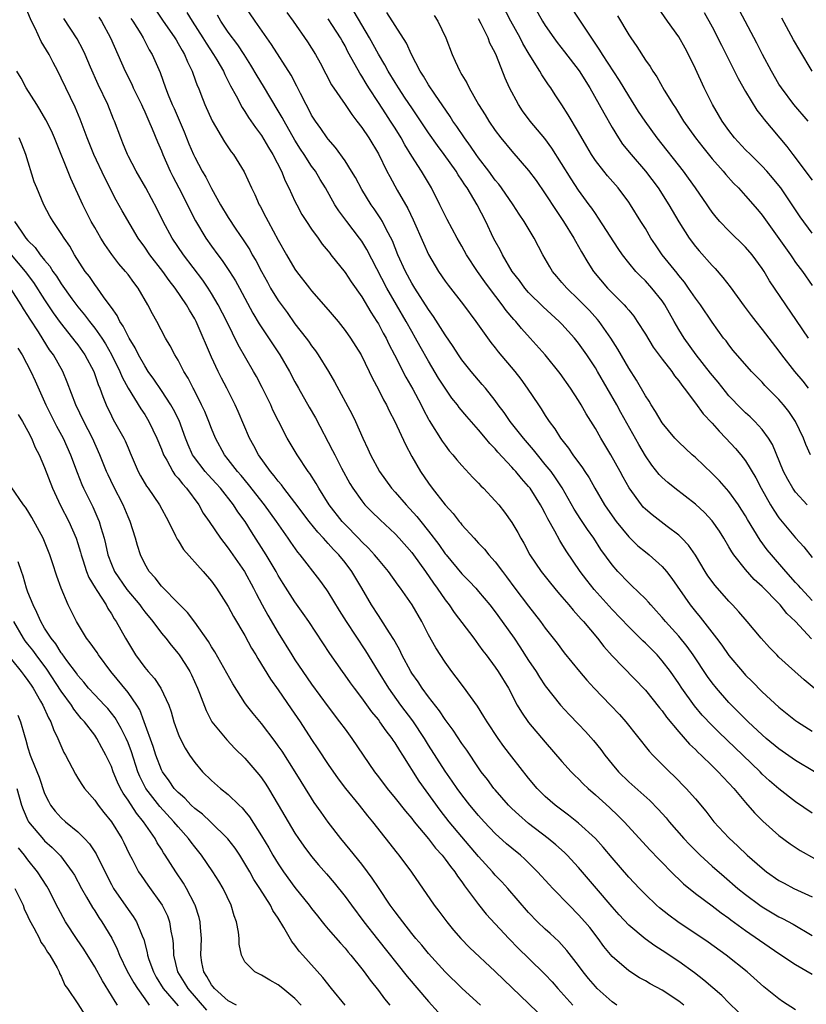
# Model space of a CAD drawing. Units: inches. Extents: x 2589000 to 2592000, y 1539000 to 1542000.
# Drawn here: x 2589186 to 2589280, y 1540461 to 1540579 of the extents above; entities that cross this region are included whole.
import ezdxf

# ---------------------------------------------------------------- set-up
doc = ezdxf.new("R2010")
doc.units = ezdxf.units.IN
doc.header["$MEASUREMENT"] = 0
doc.layers.add('LD25891539_2ft', color=122, linetype='Continuous')

msp = doc.modelspace()

# ---------------------------------------------------------------- linework, layer by layer
at = {"layer": 'LD25891539_2ft'}
for points, elevation in [([(2589272.17, 1540460.17), (2589271, 1540461.28), (2589270.15, 1540462.15), (2589268.02, 1540464.02), (2589266.89, 1540464.89), (2589265, 1540466.23), (2589263, 1540467.58), (2589262.13, 1540468.13), (2589260.96, 1540468.96), (2589259, 1540470.6), (2589257.85, 1540471.85), (2589257, 1540472.81), (2589255.12, 1540475), (2589253, 1540477.5), (2589251.61, 1540479), (2589251.3, 1540479.3), (2589250.25, 1540480.25), (2589249.35, 1540481), (2589247, 1540482.81), (2589245.82, 1540483.82), (2589245, 1540484.6), (2589244.6, 1540485), (2589243, 1540486.81), (2589242.85, 1540487), (2589242.06, 1540488.06), (2589241.33, 1540489), (2589241, 1540489.47), (2589239.58, 1540491.58), (2589239, 1540492.4), (2589237.97, 1540493.97), (2589237, 1540495.27), (2589236.32, 1540496.32), (2589235, 1540497.99), (2589234.26, 1540499), (2589233.76, 1540499.76), (2589233, 1540500.8), (2589232.87, 1540501), (2589231.81, 1540503), (2589231.56, 1540503.56), (2589231, 1540504.58), (2589230.86, 1540504.86), (2589230.34, 1540505.66), (2589229.31, 1540507.31), (2589229, 1540507.74), (2589228.18, 1540509), (2589227.03, 1540511), (2589225.83, 1540513), (2589225, 1540514.07), (2589224.26, 1540515), (2589223.64, 1540515.64), (2589223, 1540516.38), (2589222.69, 1540516.69), (2589222.43, 1540517), (2589221.73, 1540517.73), (2589220.7, 1540519), (2589219, 1540521.27), (2589217.67, 1540523), (2589217.39, 1540523.39), (2589217, 1540523.83), (2589216.5, 1540524.5), (2589216.06, 1540525), (2589214.62, 1540527), (2589214.07, 1540528.07), (2589213.55, 1540529), (2589212.2, 1540532.2), (2589211.85, 1540533), (2589210.84, 1540535), (2589210.2, 1540536.2), (2589209.8, 1540537), (2589209, 1540538.7), (2589207.29, 1540542.71), (2589207.16, 1540543), (2589207, 1540543.3), (2589206.35, 1540544.35), (2589206.01, 1540545), (2589204.65, 1540547), (2589203.92, 1540547.92), (2589203.15, 1540549), (2589201.6, 1540551), (2589201, 1540551.89), (2589200.23, 1540553), (2589198.28, 1540556.28), (2589197.56, 1540557.56), (2589196.2, 1540560.2), (2589194.88, 1540563), (2589194.09, 1540565), (2589193.27, 1540567.27), (2589192.68, 1540568.68), (2589191.56, 1540571), (2589191, 1540572.19), (2589190.58, 1540573), (2589190.03, 1540574.03), (2589189.53, 1540575), (2589188.58, 1540576.58), (2589187.85, 1540578.15), (2589187.41, 1540579), (2589186.33, 1540581.67)], 8358), ([(2589202.32, 1540580.32), (2589203.14, 1540579.14), (2589204.61, 1540577), (2589204.75, 1540576.75), (2589205, 1540576.34), (2589205.47, 1540575.47), (2589205.76, 1540575), (2589206.11, 1540574.11), (2589206.67, 1540573), (2589206.75, 1540572.75), (2589207.3, 1540571.3), (2589207.44, 1540571), (2589207.73, 1540570.27), (2589208.22, 1540569), (2589209.07, 1540567.07), (2589210.54, 1540564.54), (2589211.35, 1540563.35), (2589211.63, 1540563), (2589212.92, 1540560.92), (2589213.79, 1540559), (2589214.2, 1540558.2), (2589214.73, 1540557), (2589214.83, 1540556.83), (2589215.52, 1540555.52), (2589215.78, 1540555), (2589217, 1540552.73), (2589217.98, 1540551), (2589219, 1540549.25), (2589219.17, 1540549), (2589220.74, 1540547), (2589221, 1540546.68), (2589223, 1540544.4), (2589224.16, 1540543), (2589225, 1540541.93), (2589225.65, 1540541), (2589226.92, 1540539), (2589227.9, 1540537), (2589228.25, 1540536.25), (2589229, 1540534.83), (2589229.61, 1540533.61), (2589229.96, 1540533), (2589230.29, 1540532.29), (2589230.97, 1540531), (2589232.23, 1540528.23), (2589233, 1540526.82), (2589234.04, 1540525), (2589235, 1540523.59), (2589235.44, 1540523), (2589237, 1540521), (2589237.97, 1540519.97), (2589238.68, 1540519), (2589238.83, 1540518.83), (2589239, 1540518.6), (2589240.46, 1540517), (2589240.73, 1540516.73), (2589241, 1540516.42), (2589241.7, 1540515.7), (2589242.25, 1540515), (2589243, 1540514.17), (2589243.86, 1540513), (2589244.36, 1540512.36), (2589245.36, 1540511), (2589247, 1540508.85), (2589248.44, 1540507), (2589249, 1540506.21), (2589250.42, 1540504.42), (2589251.27, 1540503.27), (2589253.09, 1540501), (2589253.97, 1540499.97), (2589254.86, 1540499), (2589256.81, 1540497), (2589257.88, 1540495.88), (2589258.66, 1540495), (2589261.45, 1540491.45), (2589261.88, 1540491), (2589263, 1540489.87), (2589263.87, 1540489), (2589264.46, 1540488.46), (2589265.89, 1540487), (2589267, 1540485.73), (2589268.25, 1540484.25), (2589269.21, 1540483), (2589271, 1540481.07), (2589272.08, 1540480.08), (2589273.19, 1540479), (2589275, 1540477.42), (2589275.53, 1540477), (2589277, 1540475.96), (2589277.62, 1540475.62), (2589278.79, 1540475), (2589281, 1540473.98)], 8366), ([(2589281.28, 1540489), (2589279, 1540490.34), (2589277, 1540491.73), (2589275.48, 1540493), (2589275, 1540493.42), (2589273.32, 1540495), (2589271, 1540497.29), (2589269.5, 1540499), (2589269, 1540499.64), (2589268.43, 1540500.43), (2589266.72, 1540503), (2589266, 1540504), (2589265, 1540505.24), (2589263.42, 1540507), (2589263, 1540507.5), (2589262.3, 1540508.3), (2589261.63, 1540509), (2589261.35, 1540509.35), (2589261, 1540509.72), (2589259.35, 1540511.35), (2589259, 1540511.65), (2589257.71, 1540513), (2589257, 1540513.81), (2589255.66, 1540515.66), (2589254.8, 1540517), (2589254.05, 1540518.05), (2589253.26, 1540519.26), (2589252.47, 1540520.47), (2589251.03, 1540523.03), (2589250.24, 1540524.24), (2589249.69, 1540525), (2589249, 1540525.86), (2589248.05, 1540527), (2589247.59, 1540527.59), (2589246.37, 1540529), (2589244.78, 1540531), (2589244.07, 1540532.07), (2589243.36, 1540533), (2589243, 1540533.51), (2589241.82, 1540535), (2589241.45, 1540535.45), (2589241, 1540535.94), (2589240.1, 1540537), (2589239, 1540538.4), (2589238.59, 1540539), (2589237.98, 1540539.98), (2589237, 1540541.4), (2589235.6, 1540543.6), (2589235, 1540544.41), (2589233.36, 1540547), (2589233, 1540547.59), (2589232.25, 1540549), (2589231.35, 1540551), (2589230.68, 1540552.68), (2589229.95, 1540554.05), (2589229.48, 1540555), (2589229.31, 1540555.31), (2589228.5, 1540556.5), (2589228.14, 1540557), (2589227, 1540558.83), (2589226.24, 1540560.24), (2589225.79, 1540561), (2589225, 1540562.24), (2589223.86, 1540563.86), (2589223, 1540564.85), (2589222.88, 1540565), (2589222.12, 1540566.12), (2589221.47, 1540567), (2589221, 1540567.75), (2589220.57, 1540568.57), (2589220.33, 1540569), (2589219.65, 1540570.35), (2589219.23, 1540571.23), (2589218.54, 1540572.54), (2589216.2, 1540576.2), (2589214.23, 1540579), (2589212.87, 1540581)], 8372), ([(2589280.79, 1540527), (2589280.24, 1540528.24), (2589279.95, 1540529), (2589279, 1540530.98), (2589278.19, 1540532.19), (2589277.56, 1540533), (2589277, 1540533.65), (2589275.32, 1540535.32), (2589275, 1540535.7), (2589274.35, 1540536.35), (2589273.73, 1540537), (2589271.53, 1540539.53), (2589271, 1540540.18), (2589270.66, 1540540.66), (2589270.37, 1540541), (2589269, 1540542.91), (2589267.59, 1540545), (2589267, 1540545.78), (2589266.17, 1540547), (2589265.69, 1540547.69), (2589265, 1540548.52), (2589264.8, 1540548.8), (2589263.02, 1540551), (2589262.19, 1540552.19), (2589261.66, 1540553), (2589261, 1540554.13), (2589260.46, 1540555), (2589259.22, 1540557), (2589259, 1540557.31), (2589257.72, 1540559), (2589256.45, 1540560.45), (2589256.01, 1540561), (2589255, 1540562.3), (2589254.53, 1540563), (2589253.97, 1540563.97), (2589253, 1540565.69), (2589251.76, 1540567.76), (2589251, 1540568.96), (2589250.18, 1540570.18), (2589249.66, 1540571), (2589249.37, 1540571.37), (2589248.57, 1540572.57), (2589248.33, 1540573), (2589247.05, 1540575.05), (2589246.32, 1540576.32), (2589245.98, 1540577), (2589244.86, 1540579), (2589243.83, 1540581)], 8386), ([(2589247.54, 1540581), (2589248.67, 1540579), (2589249, 1540578.47), (2589250.02, 1540577), (2589250.44, 1540576.44), (2589251.31, 1540575.31), (2589253.05, 1540573.05), (2589254.33, 1540571), (2589255.47, 1540569), (2589256, 1540568), (2589257, 1540566.26), (2589257.78, 1540565), (2589258.27, 1540564.27), (2589259.29, 1540563), (2589261, 1540561), (2589262.52, 1540559), (2589263.82, 1540557), (2589265, 1540554.93), (2589266.24, 1540553), (2589267, 1540552), (2589267.46, 1540551.46), (2589269, 1540549.69), (2589269.34, 1540549.34), (2589270.28, 1540548.28), (2589271.16, 1540547.16), (2589272.84, 1540544.84), (2589273.69, 1540543.69), (2589274.22, 1540543), (2589275, 1540542.05), (2589277, 1540539.43), (2589277.3, 1540539), (2589278.87, 1540537), (2589279.85, 1540535.85), (2589280.52, 1540535)], 8388), ([(2589280.54, 1540541), (2589279.12, 1540543.12), (2589277.81, 1540545), (2589275.87, 1540547.87), (2589275.22, 1540549), (2589275, 1540549.34), (2589273.78, 1540551), (2589273, 1540551.91), (2589271, 1540553.88), (2589269.93, 1540555), (2589269.49, 1540555.49), (2589269, 1540556.12), (2589268.63, 1540556.63), (2589268.39, 1540557), (2589267.01, 1540559), (2589266.17, 1540560.17), (2589265.55, 1540561), (2589262.41, 1540565), (2589260.96, 1540567), (2589260.18, 1540568.18), (2589259, 1540570.04), (2589257.88, 1540571.88), (2589255.85, 1540575), (2589255.54, 1540575.54), (2589253.61, 1540578.39), (2589253.13, 1540579.13), (2589251.89, 1540581)], 8390), ([(2589281, 1540553.6), (2589279.56, 1540555.56), (2589277.22, 1540559), (2589277, 1540559.3), (2589276.23, 1540560.23), (2589275.57, 1540561), (2589275, 1540561.63), (2589273.58, 1540563), (2589273, 1540563.59), (2589271.69, 1540565), (2589271, 1540565.89), (2589270.21, 1540567), (2589269.77, 1540567.77), (2589269.02, 1540569), (2589268.04, 1540571), (2589267, 1540573.27), (2589266.15, 1540575), (2589265.75, 1540575.75), (2589265, 1540577.11), (2589263.65, 1540579), (2589262.56, 1540580.56)], 8394), ([(2589280.51, 1540567), (2589278.79, 1540569), (2589277.3, 1540571), (2589277, 1540571.47), (2589276.1, 1540573), (2589275.02, 1540575), (2589274.36, 1540576.36), (2589272.28, 1540580.28)], 8398), ([(2589279, 1540460.45), (2589277.44, 1540461.44), (2589277, 1540461.76), (2589275.21, 1540463.21), (2589273.18, 1540465), (2589270.68, 1540467), (2589268.54, 1540468.54), (2589264.87, 1540471), (2589263.8, 1540471.8), (2589262.69, 1540472.69), (2589262.34, 1540473), (2589261, 1540474.26), (2589260.28, 1540475), (2589259, 1540476.36), (2589257, 1540478.66), (2589255.95, 1540479.95), (2589255, 1540481), (2589253, 1540482.85), (2589251.8, 1540483.8), (2589251, 1540484.38), (2589250.18, 1540485), (2589249, 1540486.04), (2589248.04, 1540487), (2589247, 1540488.24), (2589245, 1540490.77), (2589244.04, 1540492.04), (2589243.34, 1540493), (2589242.02, 1540495), (2589241.64, 1540495.64), (2589240.86, 1540496.86), (2589239.19, 1540499.19), (2589238.34, 1540500.34), (2589237.82, 1540501), (2589237, 1540502.15), (2589235.87, 1540503.87), (2589235, 1540505.43), (2589234.19, 1540507), (2589233.03, 1540509), (2589231.63, 1540511), (2589231.36, 1540511.36), (2589230.2, 1540513), (2589229, 1540514.44), (2589228.55, 1540515), (2589227.82, 1540515.82), (2589227, 1540516.57), (2589226.6, 1540517), (2589225, 1540518.64), (2589224.67, 1540519), (2589223.09, 1540521), (2589221.85, 1540523), (2589221.55, 1540523.55), (2589220.78, 1540524.78), (2589220.6, 1540525), (2589219.26, 1540527), (2589218.07, 1540529), (2589217.03, 1540531.03), (2589216.37, 1540532.37), (2589216.1, 1540533), (2589215.08, 1540535.08), (2589214.39, 1540536.39), (2589214.05, 1540537), (2589212.18, 1540540.18), (2589210.82, 1540543), (2589209.81, 1540545), (2589209, 1540546.36), (2589208.59, 1540547), (2589207.95, 1540547.95), (2589205.65, 1540551), (2589204.3, 1540553), (2589203.22, 1540555), (2589202.48, 1540556.48), (2589201.14, 1540559), (2589199.99, 1540561), (2589199, 1540562.86), (2589198.93, 1540563), (2589198.39, 1540564.39), (2589198.12, 1540565), (2589197.39, 1540567), (2589197.27, 1540567.27), (2589196.56, 1540569), (2589195.42, 1540571.42), (2589194.51, 1540573.49), (2589193.87, 1540575), (2589193.59, 1540575.59), (2589192.89, 1540576.89), (2589191.31, 1540579.31)], 8360), ([(2589195.5, 1540579.5), (2589195.81, 1540579), (2589196.91, 1540577), (2589198.66, 1540573), (2589199.44, 1540571.44), (2589199.63, 1540571), (2589200.6, 1540569), (2589200.72, 1540568.72), (2589201, 1540568.14), (2589201.51, 1540567), (2589201.91, 1540566.09), (2589202.53, 1540564.53), (2589203, 1540563.47), (2589203.18, 1540563), (2589204.06, 1540561), (2589204.37, 1540560.37), (2589205.1, 1540559), (2589206.12, 1540557), (2589206.4, 1540556.4), (2589207.07, 1540555.07), (2589208.31, 1540553), (2589209, 1540552.02), (2589209.74, 1540551), (2589210.29, 1540550.29), (2589211.17, 1540549), (2589211.88, 1540547.88), (2589212.37, 1540547), (2589213.97, 1540543.97), (2589214.71, 1540542.71), (2589217.2, 1540539), (2589218.34, 1540537), (2589219, 1540535.74), (2589219.41, 1540535), (2589220.72, 1540532.72), (2589221.45, 1540531.45), (2589223.52, 1540527.52), (2589223.77, 1540527), (2589224.59, 1540525.41), (2589225.58, 1540523.58), (2589225.92, 1540523), (2589227, 1540521.47), (2589227.39, 1540521), (2589228.19, 1540520.19), (2589229.21, 1540519.21), (2589231, 1540517.54), (2589231.5, 1540517), (2589233, 1540515.27), (2589233.21, 1540515), (2589234.65, 1540513), (2589235.6, 1540511.6), (2589236.05, 1540511), (2589237, 1540509.61), (2589237.48, 1540509), (2589238.09, 1540508.09), (2589240.43, 1540505), (2589241, 1540504.23), (2589241.51, 1540503.51), (2589241.92, 1540503), (2589243, 1540501.53), (2589243.36, 1540501), (2589244.58, 1540499), (2589245.65, 1540497), (2589246.15, 1540496.15), (2589247, 1540494.92), (2589249, 1540492.54), (2589251, 1540490.24), (2589252.11, 1540489), (2589252.55, 1540488.55), (2589253, 1540488.13), (2589253.55, 1540487.55), (2589254.12, 1540487), (2589255, 1540486.23), (2589256.69, 1540484.69), (2589257.72, 1540483.72), (2589258.45, 1540483), (2589261.58, 1540479.58), (2589262.55, 1540478.55), (2589264.54, 1540476.54), (2589265, 1540476.12), (2589265.57, 1540475.57), (2589267, 1540474.4), (2589269, 1540472.91), (2589270.08, 1540472.08), (2589271, 1540471.44), (2589271.25, 1540471.25), (2589273, 1540469.97), (2589277, 1540467.19), (2589279, 1540465.89), (2589281, 1540464.72)], 8362), ([(2589199.34, 1540579.34), (2589199.58, 1540579), (2589200.52, 1540577.48), (2589200.8, 1540577), (2589201.55, 1540575.55), (2589201.9, 1540575), (2589202.84, 1540572.84), (2589203.5, 1540571), (2589203.81, 1540570.19), (2589204.3, 1540569), (2589204.53, 1540568.53), (2589205.73, 1540565.73), (2589206.3, 1540564.3), (2589206.85, 1540563), (2589207, 1540562.68), (2589207.9, 1540561), (2589208.31, 1540560.31), (2589209, 1540558.94), (2589210.08, 1540557), (2589211, 1540555.47), (2589211.92, 1540554.08), (2589212.8, 1540552.8), (2589213.58, 1540551.58), (2589213.89, 1540551), (2589214.31, 1540550.31), (2589215, 1540548.97), (2589215.7, 1540547.7), (2589216.09, 1540547), (2589217, 1540545.49), (2589218.05, 1540544.05), (2589219, 1540542.71), (2589220.34, 1540541), (2589220.62, 1540540.62), (2589221, 1540540.06), (2589221.47, 1540539.47), (2589221.79, 1540539), (2589223.03, 1540537), (2589223.75, 1540535.75), (2589225.84, 1540531.84), (2589226.26, 1540531), (2589227.13, 1540529), (2589227.74, 1540527.74), (2589228.06, 1540527), (2589229.14, 1540525), (2589230.58, 1540523), (2589231, 1540522.54), (2589232.33, 1540521), (2589233.61, 1540519.61), (2589234.08, 1540519), (2589235, 1540517.85), (2589236.24, 1540516.24), (2589237, 1540515.14), (2589237.11, 1540515), (2589239, 1540512.72), (2589239.87, 1540511.87), (2589240.68, 1540511), (2589241, 1540510.63), (2589242.35, 1540509), (2589243, 1540508.16), (2589243.85, 1540507), (2589245.27, 1540505), (2589245.96, 1540503.96), (2589247, 1540502.35), (2589247.91, 1540501), (2589248.32, 1540500.32), (2589249, 1540499.3), (2589250.84, 1540497), (2589251.88, 1540495.88), (2589253, 1540494.72), (2589253.82, 1540493.82), (2589254.76, 1540492.76), (2589255.65, 1540491.65), (2589256.12, 1540491), (2589257, 1540489.91), (2589257.77, 1540489), (2589259, 1540487.8), (2589261.53, 1540485.53), (2589262.52, 1540484.52), (2589263.47, 1540483.47), (2589263.86, 1540483), (2589265.62, 1540481), (2589266.28, 1540480.28), (2589267.27, 1540479.27), (2589267.55, 1540479), (2589269, 1540477.66), (2589270.42, 1540476.42), (2589272.09, 1540475), (2589273, 1540474.28), (2589274.7, 1540473), (2589275, 1540472.79), (2589277, 1540471.6), (2589277.41, 1540471.41), (2589278.72, 1540470.72), (2589281, 1540469.36)], 8364), ([(2589206.06, 1540580.06), (2589206.67, 1540579), (2589207.96, 1540577), (2589208.35, 1540576.35), (2589209.25, 1540575), (2589209.62, 1540574.38), (2589210.42, 1540573), (2589210.59, 1540572.59), (2589211, 1540571.81), (2589211.26, 1540571.26), (2589211.96, 1540570.04), (2589212.67, 1540568.67), (2589213, 1540568.19), (2589213.45, 1540567.45), (2589214.26, 1540566.26), (2589215, 1540565.28), (2589215.84, 1540563.84), (2589216.35, 1540563), (2589217.37, 1540561), (2589217.84, 1540559.84), (2589218.28, 1540559), (2589219, 1540557.43), (2589219.21, 1540557), (2589219.84, 1540555.84), (2589220.37, 1540555), (2589221, 1540554.06), (2589221.79, 1540553), (2589222.28, 1540552.28), (2589223, 1540551.41), (2589223.17, 1540551.17), (2589223.32, 1540551), (2589225, 1540548.85), (2589225.74, 1540547.74), (2589227, 1540545.95), (2589228.1, 1540544.1), (2589228.82, 1540543), (2589229, 1540542.71), (2589229.59, 1540541.59), (2589229.92, 1540541), (2589230.27, 1540540.27), (2589230.94, 1540539), (2589232.3, 1540536.3), (2589233.12, 1540534.88), (2589234.11, 1540533), (2589234.4, 1540532.4), (2589235, 1540531.28), (2589235.1, 1540531.1), (2589236.64, 1540528.64), (2589237, 1540528.14), (2589237.5, 1540527.5), (2589237.94, 1540527), (2589238.41, 1540526.41), (2589239, 1540525.74), (2589240.3, 1540524.3), (2589241, 1540523.6), (2589241.29, 1540523.29), (2589241.59, 1540523), (2589243, 1540521.5), (2589243.43, 1540521), (2589244.12, 1540520.12), (2589245, 1540518.9), (2589245.7, 1540517.7), (2589246.06, 1540517), (2589246.41, 1540516.41), (2589247.16, 1540515), (2589248.5, 1540513), (2589249.61, 1540511.61), (2589250.52, 1540510.52), (2589251, 1540509.98), (2589251.84, 1540509), (2589252.36, 1540508.36), (2589253, 1540507.67), (2589253.3, 1540507.3), (2589253.57, 1540507), (2589255.26, 1540505), (2589256.02, 1540504.01), (2589257, 1540502.91), (2589261, 1540498.78), (2589262.68, 1540496.68), (2589263, 1540496.29), (2589263.54, 1540495.54), (2589265, 1540493.78), (2589266.3, 1540492.3), (2589267, 1540491.65), (2589267.32, 1540491.32), (2589267.67, 1540491), (2589269, 1540489.72), (2589269.35, 1540489.35), (2589269.73, 1540489), (2589270.33, 1540488.33), (2589271, 1540487.64), (2589271.59, 1540487), (2589273, 1540485.3), (2589274.07, 1540484.07), (2589275.08, 1540483.08), (2589277, 1540481.37), (2589278.35, 1540480.35), (2589279.56, 1540479.56), (2589283, 1540477.63)], 8368), ([(2589281, 1540484.02), (2589279, 1540485.39), (2589277, 1540486.93), (2589275.89, 1540487.89), (2589275, 1540488.72), (2589274.74, 1540489), (2589272.66, 1540491), (2589270.79, 1540492.79), (2589269.77, 1540493.77), (2589269, 1540494.54), (2589267.8, 1540495.8), (2589266.9, 1540496.9), (2589265.38, 1540499), (2589265, 1540499.57), (2589263.99, 1540501), (2589263, 1540502.31), (2589262.39, 1540503), (2589261, 1540504.43), (2589260.7, 1540504.7), (2589259, 1540506.37), (2589257, 1540508.44), (2589254.85, 1540510.85), (2589253.96, 1540511.96), (2589253.17, 1540513), (2589251.49, 1540515.49), (2589251, 1540516.32), (2589250.74, 1540516.74), (2589250.16, 1540517.84), (2589249.32, 1540519.32), (2589249, 1540519.97), (2589248.63, 1540520.63), (2589248.43, 1540521), (2589247.17, 1540523), (2589247, 1540523.22), (2589246.15, 1540524.15), (2589245.48, 1540525), (2589245.24, 1540525.24), (2589245, 1540525.54), (2589243.32, 1540527.32), (2589243, 1540527.72), (2589242.36, 1540528.36), (2589241.84, 1540529), (2589241, 1540530), (2589239.59, 1540531.59), (2589238.69, 1540532.69), (2589238.47, 1540533), (2589237.81, 1540533.81), (2589237, 1540534.99), (2589236.21, 1540536.21), (2589235, 1540538.23), (2589234, 1540540), (2589233.46, 1540541), (2589233, 1540541.78), (2589232.34, 1540543), (2589230.03, 1540547), (2589227.62, 1540551.63), (2589227, 1540552.63), (2589226.74, 1540553), (2589225.21, 1540555), (2589224.26, 1540556.26), (2589223.79, 1540557), (2589222.65, 1540559), (2589222.02, 1540560.02), (2589221.45, 1540561), (2589221, 1540561.62), (2589220.11, 1540563), (2589219.66, 1540563.66), (2589219, 1540564.73), (2589217.7, 1540567), (2589217.47, 1540567.46), (2589217, 1540568.26), (2589215.22, 1540571.22), (2589214.46, 1540572.46), (2589213.72, 1540573.72), (2589212.92, 1540575), (2589212.15, 1540576.15), (2589211, 1540577.7), (2589210.11, 1540579), (2589209.71, 1540579.71)], 8370), ([(2589218.03, 1540580.03), (2589218.78, 1540579), (2589220.51, 1540576.51), (2589221.46, 1540575), (2589222.01, 1540574.01), (2589223.39, 1540571.39), (2589225, 1540569), (2589225.8, 1540567.8), (2589226.43, 1540567), (2589227, 1540566.25), (2589227.84, 1540565), (2589229, 1540563.08), (2589230.02, 1540561), (2589230.36, 1540560.36), (2589231.27, 1540558.73), (2589232.53, 1540556.53), (2589233.17, 1540555.17), (2589234.39, 1540552.39), (2589235, 1540551.03), (2589236.2, 1540549), (2589237, 1540547.84), (2589237.35, 1540547.35), (2589239.21, 1540545), (2589240.68, 1540543), (2589242.48, 1540540.48), (2589243, 1540539.85), (2589243.37, 1540539.37), (2589245.36, 1540537), (2589246.07, 1540536.07), (2589246.84, 1540535), (2589248.17, 1540533), (2589248.51, 1540532.51), (2589249, 1540531.72), (2589249.46, 1540531), (2589250.13, 1540530.13), (2589250.82, 1540529), (2589251.79, 1540527.79), (2589252.32, 1540527), (2589253.46, 1540525.46), (2589253.75, 1540525), (2589254.25, 1540524.25), (2589254.92, 1540523), (2589256.1, 1540521), (2589257, 1540519.7), (2589257.51, 1540519), (2589259, 1540517.18), (2589260.1, 1540516.1), (2589261, 1540515.35), (2589261.44, 1540515), (2589263, 1540513.59), (2589263.52, 1540513), (2589264.17, 1540512.17), (2589266.36, 1540509), (2589267, 1540508.2), (2589267.55, 1540507.55), (2589269.53, 1540505), (2589270.16, 1540504.16), (2589271, 1540502.93), (2589272.62, 1540501), (2589273, 1540500.57), (2589273.8, 1540499.8), (2589275, 1540498.59), (2589277, 1540496.75), (2589279, 1540495.16), (2589279.22, 1540495), (2589281, 1540493.86)], 8374), ([(2589281.22, 1540499), (2589280.02, 1540500.02), (2589278.9, 1540501), (2589277, 1540502.75), (2589276.75, 1540503), (2589275.89, 1540503.89), (2589274.86, 1540505), (2589273.21, 1540507), (2589272.19, 1540508.19), (2589271.44, 1540509), (2589271, 1540509.46), (2589269.34, 1540511.34), (2589268.5, 1540512.5), (2589268.18, 1540513), (2589267, 1540514.96), (2589266.17, 1540516.17), (2589265.38, 1540517), (2589265, 1540517.36), (2589263.59, 1540518.41), (2589261.79, 1540519.79), (2589261, 1540520.47), (2589260.74, 1540520.74), (2589260.52, 1540521), (2589259.04, 1540523.04), (2589258.32, 1540524.32), (2589257.97, 1540525), (2589256.87, 1540527), (2589255.66, 1540529), (2589255, 1540530.16), (2589253.91, 1540531.91), (2589253.31, 1540533), (2589253, 1540533.52), (2589252.03, 1540535), (2589250.77, 1540536.77), (2589248.97, 1540539), (2589247.2, 1540541), (2589246.15, 1540542.15), (2589245.46, 1540543), (2589245.24, 1540543.23), (2589244.32, 1540544.32), (2589243.84, 1540545), (2589242.3, 1540547), (2589241.74, 1540547.74), (2589240.87, 1540549), (2589239.56, 1540551), (2589239, 1540552.02), (2589238.43, 1540553), (2589237.24, 1540555.24), (2589236.38, 1540557), (2589235.36, 1540559), (2589234.17, 1540561), (2589233, 1540562.82), (2589232.17, 1540564.17), (2589231.72, 1540565), (2589231, 1540566.17), (2589230.47, 1540567), (2589229.88, 1540567.88), (2589229, 1540569.25), (2589227.85, 1540571), (2589227.52, 1540571.52), (2589227, 1540572.41), (2589226.76, 1540572.76), (2589226.22, 1540573.78), (2589225.34, 1540575.34), (2589225, 1540576.03), (2589224.64, 1540576.64), (2589224.45, 1540577), (2589223.52, 1540578.48), (2589223, 1540579.27)], 8376), ([(2589280.92, 1540504.92), (2589279, 1540507), (2589277.96, 1540507.96), (2589277.15, 1540509), (2589277, 1540509.16), (2589275, 1540511.2), (2589274.05, 1540512.05), (2589273, 1540513.24), (2589271.6, 1540515), (2589271.35, 1540515.35), (2589271, 1540515.97), (2589270.39, 1540517), (2589269.86, 1540517.86), (2589269, 1540519.08), (2589268.08, 1540520.08), (2589267, 1540521.09), (2589264.52, 1540523), (2589263.67, 1540523.67), (2589263, 1540524.3), (2589262.66, 1540524.66), (2589261.78, 1540525.78), (2589261, 1540526.9), (2589260.22, 1540528.22), (2589258.07, 1540532.07), (2589257.56, 1540533), (2589255.26, 1540537), (2589255, 1540537.44), (2589253.97, 1540539), (2589253, 1540540.38), (2589252.51, 1540541), (2589251, 1540542.68), (2589250.68, 1540543), (2589248.74, 1540544.74), (2589247, 1540546.47), (2589246.54, 1540547), (2589245.9, 1540547.9), (2589245.05, 1540549), (2589243.86, 1540551), (2589243.58, 1540551.58), (2589243, 1540552.61), (2589242.8, 1540553), (2589241.86, 1540555), (2589240.84, 1540557), (2589239.62, 1540559), (2589239.36, 1540559.36), (2589239, 1540559.93), (2589238.56, 1540560.56), (2589238.31, 1540561), (2589236.9, 1540563), (2589236.08, 1540564.08), (2589235, 1540565.62), (2589233.66, 1540567.66), (2589233, 1540568.6), (2589232.22, 1540569.78), (2589231.41, 1540571), (2589231, 1540571.66), (2589230.19, 1540573), (2589229.78, 1540573.78), (2589229, 1540575.06), (2589227.95, 1540577), (2589226.11, 1540580.11)], 8378), ([(2589281, 1540509.52), (2589279.63, 1540511), (2589279.35, 1540511.35), (2589279, 1540511.7), (2589277.81, 1540513), (2589276.09, 1540515), (2589275.61, 1540515.61), (2589274.75, 1540516.75), (2589273.25, 1540519.25), (2589273, 1540519.69), (2589272.49, 1540520.49), (2589272.15, 1540521), (2589271, 1540522.61), (2589269.87, 1540523.87), (2589269, 1540524.76), (2589267, 1540526.67), (2589266.62, 1540527), (2589265, 1540528.51), (2589264.54, 1540529), (2589263, 1540530.83), (2589262.2, 1540532.2), (2589261.68, 1540533), (2589261.43, 1540533.43), (2589261, 1540534.08), (2589259.94, 1540535.94), (2589259, 1540537.39), (2589257.69, 1540539.69), (2589256.87, 1540541), (2589255.44, 1540543), (2589255.24, 1540543.24), (2589254.29, 1540544.29), (2589253, 1540545.64), (2589251.58, 1540547), (2589251, 1540547.68), (2589250.38, 1540548.38), (2589249.86, 1540549), (2589249.53, 1540549.53), (2589248.71, 1540551), (2589247.67, 1540553), (2589246.48, 1540555), (2589245.88, 1540555.88), (2589245.17, 1540557), (2589243.76, 1540559), (2589243.44, 1540559.44), (2589243, 1540559.94), (2589242.22, 1540561), (2589241, 1540562.6), (2589240.72, 1540563), (2589240.03, 1540564.03), (2589239.31, 1540565), (2589238.39, 1540566.39), (2589237.94, 1540567), (2589237.59, 1540567.59), (2589235.76, 1540570.24), (2589235, 1540571.38), (2589234.4, 1540572.4), (2589234, 1540573), (2589232.97, 1540575), (2589232.38, 1540576.38), (2589231, 1540578.47), (2589230.03, 1540580.03)], 8380), ([(2589235.68, 1540579.68), (2589236.13, 1540579), (2589237.09, 1540577), (2589237.83, 1540575), (2589238.22, 1540574.22), (2589238.75, 1540573), (2589238.85, 1540572.85), (2589239, 1540572.57), (2589239.6, 1540571.6), (2589239.88, 1540571), (2589241.01, 1540569), (2589241.78, 1540567.78), (2589242.24, 1540567), (2589243, 1540565.91), (2589243.69, 1540565), (2589245, 1540563.43), (2589247, 1540561.11), (2589247.89, 1540559.89), (2589249, 1540558.31), (2589250.31, 1540556.31), (2589251.19, 1540555), (2589252.41, 1540553), (2589252.61, 1540552.61), (2589253.33, 1540551.33), (2589254.08, 1540550.08), (2589254.77, 1540549), (2589256.46, 1540547), (2589257, 1540546.44), (2589258.44, 1540545), (2589258.71, 1540544.71), (2589259, 1540544.34), (2589259.62, 1540543.62), (2589260.03, 1540543), (2589261, 1540541.46), (2589261.93, 1540539.93), (2589263, 1540538.46), (2589264.15, 1540537), (2589264.49, 1540536.49), (2589265, 1540535.88), (2589265.35, 1540535.35), (2589265.65, 1540535), (2589267, 1540533.21), (2589267.93, 1540531.93), (2589269, 1540530.78), (2589269.82, 1540529.82), (2589270.65, 1540529), (2589271.78, 1540527.78), (2589272.45, 1540527), (2589273, 1540526.3), (2589274.24, 1540524.24), (2589274.87, 1540523), (2589275.99, 1540521), (2589276.37, 1540520.37), (2589277, 1540519.45), (2589277.2, 1540519.2), (2589279, 1540517.05), (2589279.98, 1540515.98), (2589281, 1540514.7)], 8382), ([(2589280.38, 1540521), (2589279, 1540522.54), (2589278.67, 1540523), (2589278.05, 1540524.05), (2589277.56, 1540525), (2589276.21, 1540528.22), (2589275.74, 1540529), (2589275, 1540530.03), (2589274.11, 1540531), (2589273.55, 1540531.55), (2589273, 1540532.03), (2589272.5, 1540532.5), (2589271, 1540534.07), (2589270.58, 1540534.58), (2589269.71, 1540535.71), (2589268.8, 1540536.8), (2589267.08, 1540539), (2589265.63, 1540541), (2589265, 1540542.04), (2589264.44, 1540543), (2589263.31, 1540545), (2589263, 1540545.45), (2589261.78, 1540547), (2589261, 1540547.87), (2589260.42, 1540548.42), (2589259.87, 1540549), (2589259, 1540550.04), (2589258.26, 1540551), (2589257.75, 1540551.75), (2589255.39, 1540555.39), (2589255, 1540555.93), (2589254.57, 1540556.57), (2589254.27, 1540557), (2589253, 1540558.73), (2589252.09, 1540560.09), (2589249.79, 1540563.79), (2589248.93, 1540564.93), (2589247.19, 1540567), (2589246.27, 1540568.27), (2589245.78, 1540569), (2589244.72, 1540571), (2589244.19, 1540572.19), (2589243.15, 1540574.85), (2589243, 1540575.19), (2589242.37, 1540576.37), (2589242.14, 1540577), (2589241.32, 1540578.68), (2589241, 1540579.28)], 8384), ([(2589257.66, 1540579.66), (2589259, 1540577.36), (2589259.24, 1540577), (2589259.97, 1540575.97), (2589261, 1540574.34), (2589261.56, 1540573.56), (2589261.88, 1540573), (2589262.35, 1540572.35), (2589263.26, 1540570.74), (2589264.32, 1540569), (2589264.6, 1540568.6), (2589265.58, 1540567), (2589267, 1540565), (2589267.88, 1540563.88), (2589269, 1540562.49), (2589270.31, 1540561), (2589270.62, 1540560.62), (2589271.56, 1540559.56), (2589272.14, 1540559), (2589273, 1540558.06), (2589274.42, 1540556.42), (2589275, 1540555.73), (2589277, 1540552.96), (2589278.37, 1540551), (2589278.61, 1540550.61), (2589279, 1540550.07), (2589279.81, 1540549), (2589281, 1540547.32)], 8392), ([(2589268.06, 1540580.06), (2589269, 1540578.31), (2589270.11, 1540576.11), (2589271, 1540574.38), (2589272.12, 1540572.12), (2589273, 1540570.59), (2589274.35, 1540568.35), (2589275, 1540567.53), (2589275.22, 1540567.22), (2589277.96, 1540563.96), (2589278.66, 1540563), (2589281, 1540559.94)], 8396), ([(2589281, 1540573.01), (2589279.49, 1540575.49), (2589278.75, 1540576.75), (2589277.35, 1540579.35)], 8400), ([(2589265.6, 1540461), (2589265, 1540461.48), (2589263, 1540462.8), (2589261.57, 1540463.56), (2589261, 1540463.92), (2589260.3, 1540464.3), (2589259, 1540465.11), (2589257, 1540466.84), (2589256.03, 1540468.03), (2589255.34, 1540469), (2589254.32, 1540470.32), (2589253.75, 1540471), (2589253, 1540471.85), (2589251.85, 1540473), (2589249.89, 1540475), (2589249.46, 1540475.46), (2589248.08, 1540477), (2589246.53, 1540478.53), (2589246.02, 1540479), (2589245, 1540479.83), (2589244.37, 1540480.37), (2589243, 1540481.61), (2589241.68, 1540483), (2589241, 1540483.76), (2589239.97, 1540485), (2589239, 1540486.23), (2589238.43, 1540487), (2589237.86, 1540487.86), (2589237, 1540489.06), (2589235, 1540492.2), (2589234.51, 1540493), (2589233.11, 1540495.11), (2589231.7, 1540497), (2589230.26, 1540499), (2589229.01, 1540501), (2589227.5, 1540503.5), (2589225.19, 1540507), (2589224.35, 1540508.35), (2589223, 1540510.58), (2589222.83, 1540510.83), (2589221.99, 1540511.99), (2589219.64, 1540515), (2589219.34, 1540515.34), (2589218.51, 1540516.51), (2589218.18, 1540517), (2589216.8, 1540519), (2589215.36, 1540521), (2589213.44, 1540523.44), (2589212.54, 1540524.54), (2589212.13, 1540525), (2589211, 1540526.46), (2589210.56, 1540527), (2589209.46, 1540529), (2589209, 1540530.15), (2589208.69, 1540531), (2589208.2, 1540532.2), (2589207.82, 1540533), (2589206.87, 1540534.87), (2589206.79, 1540535), (2589206.2, 1540536.2), (2589205.7, 1540537), (2589205, 1540538.34), (2589204.61, 1540539), (2589204.06, 1540540.06), (2589203.49, 1540541), (2589202.43, 1540543), (2589201.92, 1540543.92), (2589201.39, 1540545), (2589200.22, 1540547), (2589199.68, 1540547.68), (2589199, 1540548.63), (2589198.71, 1540549), (2589197.91, 1540549.91), (2589197.04, 1540551.04), (2589196.22, 1540552.22), (2589195.74, 1540553), (2589195, 1540554.26), (2589194.59, 1540555), (2589193.59, 1540557), (2589192.14, 1540560.14), (2589190.19, 1540565), (2589189.84, 1540565.84), (2589189.16, 1540567.16), (2589188.43, 1540568.43), (2589188.06, 1540569), (2589186.8, 1540571), (2589186.18, 1540572.18), (2589185.69, 1540573)], 8356), ([(2589257.58, 1540461), (2589257, 1540461.4), (2589255.23, 1540463), (2589255, 1540463.24), (2589254.19, 1540464.19), (2589253.55, 1540465), (2589253, 1540465.75), (2589251.58, 1540467.58), (2589250.62, 1540468.62), (2589249.59, 1540469.59), (2589249, 1540470.11), (2589248.07, 1540471), (2589247, 1540472.11), (2589244.5, 1540475), (2589243.79, 1540475.79), (2589243, 1540476.61), (2589242.66, 1540477), (2589241, 1540478.83), (2589239, 1540481.19), (2589237.5, 1540483), (2589236.39, 1540484.39), (2589233.87, 1540487.87), (2589231.91, 1540491), (2589231.55, 1540491.55), (2589231, 1540492.47), (2589230.78, 1540492.78), (2589230.65, 1540493), (2589229.92, 1540493.92), (2589229.19, 1540495), (2589229, 1540495.25), (2589228.2, 1540496.2), (2589227, 1540497.87), (2589226.13, 1540499), (2589225.65, 1540499.65), (2589225, 1540500.59), (2589224.69, 1540501), (2589223.17, 1540503.17), (2589220.67, 1540507), (2589219.99, 1540507.99), (2589219, 1540509.38), (2589217.58, 1540511.58), (2589217, 1540512.55), (2589216.75, 1540513), (2589215.57, 1540515), (2589213.78, 1540517.78), (2589213.03, 1540519), (2589212.16, 1540520.16), (2589211.63, 1540521), (2589210.06, 1540523), (2589209.56, 1540523.56), (2589208.6, 1540524.6), (2589208.25, 1540525), (2589206.83, 1540526.83), (2589206.74, 1540527), (2589206.2, 1540528.2), (2589205.88, 1540529), (2589205.11, 1540531.11), (2589204.45, 1540532.45), (2589204.14, 1540533), (2589203, 1540534.73), (2589202.08, 1540536.08), (2589201.43, 1540537), (2589201, 1540537.66), (2589200.25, 1540539), (2589199.84, 1540539.84), (2589199.13, 1540541), (2589199, 1540541.23), (2589198.43, 1540542.43), (2589198.03, 1540543), (2589197.71, 1540543.71), (2589197, 1540544.65), (2589196.87, 1540544.87), (2589196.07, 1540545.93), (2589195.32, 1540547), (2589195, 1540547.41), (2589194.37, 1540548.37), (2589193.88, 1540549), (2589192.58, 1540551), (2589192.01, 1540552.01), (2589191.33, 1540553), (2589191, 1540553.56), (2589190.01, 1540555), (2589189.64, 1540555.64), (2589188.91, 1540557), (2589188.05, 1540559), (2589187.74, 1540559.74), (2589186.77, 1540563), (2589186.27, 1540564.27), (2589185.95, 1540565)], 8354), ([(2589185.38, 1540555), (2589186.18, 1540553.82), (2589186.76, 1540553), (2589187, 1540552.71), (2589187.87, 1540551.87), (2589188.47, 1540551), (2589189, 1540550.33), (2589189.62, 1540549.62), (2589189.99, 1540549), (2589190.42, 1540548.42), (2589191, 1540547.51), (2589192.28, 1540545.72), (2589193, 1540544.74), (2589193.79, 1540543.79), (2589194.37, 1540543), (2589195, 1540542.21), (2589195.86, 1540541), (2589196.3, 1540540.3), (2589197.02, 1540539.02), (2589198.02, 1540537), (2589198.3, 1540536.3), (2589199, 1540535), (2589200.52, 1540532.52), (2589201, 1540531.82), (2589201.51, 1540531), (2589202.46, 1540529), (2589203, 1540527.67), (2589203.25, 1540527), (2589203.64, 1540526.36), (2589204.38, 1540525), (2589204.62, 1540524.62), (2589205, 1540524.2), (2589205.51, 1540523.51), (2589205.99, 1540523), (2589207.48, 1540521), (2589208.01, 1540520.01), (2589208.73, 1540519), (2589210.08, 1540517), (2589210.47, 1540516.47), (2589211, 1540515.81), (2589212.94, 1540513), (2589214.04, 1540511), (2589214.36, 1540510.36), (2589215.07, 1540509), (2589215.76, 1540507.76), (2589217, 1540505.65), (2589218.64, 1540503), (2589219, 1540502.43), (2589219.96, 1540501), (2589221, 1540499.51), (2589223, 1540496.77), (2589224.34, 1540495), (2589225, 1540494.09), (2589225.82, 1540493), (2589228.52, 1540489), (2589229, 1540488.39), (2589230.04, 1540487), (2589231, 1540485.84), (2589232.25, 1540484.25), (2589233, 1540483.37), (2589233.29, 1540483), (2589235, 1540480.96), (2589235.85, 1540479.85), (2589236.63, 1540479), (2589237, 1540478.53), (2589237.63, 1540477.63), (2589238.15, 1540477), (2589238.47, 1540476.47), (2589239, 1540475.79), (2589239.32, 1540475.32), (2589239.57, 1540475), (2589241, 1540473.06), (2589241.92, 1540471.92), (2589244.65, 1540469), (2589245.81, 1540467.81), (2589247, 1540466.66), (2589249, 1540464.69), (2589249.81, 1540463.81), (2589250.5, 1540463), (2589252.31, 1540461)], 8352), ([(2589185, 1540551), (2589186.67, 1540549), (2589187.65, 1540547.65), (2589189, 1540545.58), (2589190.04, 1540544.04), (2589190.87, 1540542.87), (2589192.36, 1540541), (2589192.63, 1540540.63), (2589193, 1540540.18), (2589193.84, 1540539), (2589194.88, 1540537), (2589195.42, 1540535.42), (2589195.6, 1540535), (2589195.99, 1540534.01), (2589196.36, 1540533), (2589197, 1540531.67), (2589197.23, 1540531.23), (2589198.49, 1540529), (2589198.66, 1540528.66), (2589199, 1540527.83), (2589199.26, 1540527.26), (2589200.21, 1540525), (2589200.49, 1540524.49), (2589201.23, 1540523.23), (2589201.41, 1540523), (2589202.76, 1540521), (2589203.83, 1540519), (2589204.7, 1540517.3), (2589204.89, 1540516.89), (2589205, 1540516.73), (2589205.65, 1540515.65), (2589208.02, 1540513), (2589209, 1540511.85), (2589209.61, 1540511), (2589211, 1540508.83), (2589211.63, 1540507.63), (2589213, 1540505.33), (2589213.81, 1540503.81), (2589214.31, 1540503), (2589214.56, 1540502.56), (2589216.08, 1540500.08), (2589217, 1540498.8), (2589218.56, 1540496.56), (2589219.61, 1540495), (2589221, 1540492.88), (2589221.76, 1540491.76), (2589223, 1540489.86), (2589224.16, 1540488.16), (2589225.04, 1540487), (2589226.68, 1540485), (2589227.7, 1540483.7), (2589228.28, 1540483), (2589231.24, 1540479.24), (2589231.44, 1540479), (2589232.95, 1540476.95), (2589235.68, 1540473), (2589236.26, 1540472.26), (2589237.19, 1540471), (2589238.01, 1540470.01), (2589238.87, 1540469), (2589239.93, 1540467.93), (2589243, 1540465.04), (2589244.03, 1540464.03), (2589247, 1540461.22), (2589248.12, 1540460.12)], 8350), ([(2589241.23, 1540461), (2589239, 1540463.06), (2589237, 1540465), (2589235, 1540467.19), (2589234.19, 1540468.19), (2589233.49, 1540469), (2589233, 1540469.6), (2589231.91, 1540471), (2589231.53, 1540471.53), (2589231, 1540472.21), (2589230.43, 1540473), (2589229, 1540475.11), (2589228.25, 1540476.25), (2589227.7, 1540477), (2589227, 1540477.91), (2589225.63, 1540479.63), (2589224.49, 1540481), (2589223, 1540482.95), (2589222.14, 1540484.14), (2589221.32, 1540485.32), (2589221, 1540485.81), (2589219.03, 1540489), (2589217.45, 1540491.45), (2589217, 1540492.11), (2589216.63, 1540492.63), (2589215, 1540494.8), (2589213.99, 1540495.99), (2589213.2, 1540497), (2589213, 1540497.28), (2589211.55, 1540499.55), (2589209.39, 1540503.39), (2589209, 1540503.99), (2589208.63, 1540504.63), (2589207, 1540506.93), (2589206.11, 1540508.11), (2589205.2, 1540509), (2589205.11, 1540509.11), (2589203, 1540511.24), (2589202.24, 1540512.24), (2589201.54, 1540513), (2589201, 1540513.92), (2589200.48, 1540515), (2589200.13, 1540516.13), (2589199.89, 1540517), (2589199.27, 1540519), (2589199, 1540519.58), (2589198.41, 1540521), (2589197.25, 1540523.25), (2589196.6, 1540524.6), (2589196.43, 1540525), (2589195.63, 1540527), (2589194.75, 1540529), (2589193.72, 1540531), (2589192.75, 1540533), (2589191.72, 1540535.72), (2589191.19, 1540537), (2589190.05, 1540539), (2589189.6, 1540539.6), (2589188.82, 1540540.82), (2589188.26, 1540541.74), (2589187.27, 1540543.27), (2589187, 1540543.71), (2589186.49, 1540544.49), (2589186.18, 1540545), (2589185, 1540546.86)], 8348), ([(2589185.8, 1540539.8), (2589186.3, 1540539), (2589187.34, 1540537), (2589187.86, 1540535.86), (2589189.13, 1540533), (2589190.44, 1540530.44), (2589191.24, 1540529), (2589192.12, 1540527), (2589192.89, 1540524.89), (2589193.46, 1540523.46), (2589193.67, 1540523), (2589194.76, 1540520.76), (2589195.38, 1540519.38), (2589195.53, 1540519), (2589195.72, 1540518.28), (2589196.13, 1540517), (2589196.31, 1540516.31), (2589196.59, 1540515), (2589197, 1540513.87), (2589197.37, 1540513), (2589198.86, 1540510.86), (2589200.42, 1540509), (2589200.65, 1540508.65), (2589201, 1540508.19), (2589201.98, 1540507), (2589203, 1540505.63), (2589203.53, 1540505), (2589204.17, 1540504.17), (2589205, 1540503.19), (2589205.14, 1540503), (2589205.87, 1540501.87), (2589206.4, 1540501), (2589206.61, 1540500.61), (2589207.34, 1540499), (2589207.58, 1540498.42), (2589208.35, 1540496.35), (2589209.06, 1540495), (2589210.82, 1540492.82), (2589211.8, 1540491.8), (2589213, 1540490.64), (2589214.68, 1540488.68), (2589215, 1540488.26), (2589215.51, 1540487.51), (2589215.83, 1540487), (2589217, 1540485.03), (2589218.18, 1540483), (2589219, 1540481.64), (2589219.42, 1540481), (2589220.07, 1540480.07), (2589221, 1540478.85), (2589221.84, 1540477.84), (2589222.77, 1540476.77), (2589223.69, 1540475.69), (2589225, 1540474.05), (2589225.76, 1540473), (2589227.26, 1540471), (2589228.9, 1540468.9), (2589232.45, 1540464.45), (2589235, 1540461.46), (2589236.16, 1540460.16)], 8346), ([(2589185.83, 1540531.83), (2589186.34, 1540531), (2589187, 1540529.82), (2589187.41, 1540529), (2589187.88, 1540527.88), (2589188.34, 1540527), (2589189, 1540525.47), (2589189.93, 1540523), (2589190.92, 1540520.92), (2589191.89, 1540519), (2589192.78, 1540517), (2589193, 1540516.36), (2589193.31, 1540515.31), (2589193.39, 1540515), (2589193.59, 1540514.41), (2589194.03, 1540513), (2589194.3, 1540512.3), (2589195.04, 1540511.04), (2589195.25, 1540510.75), (2589196.37, 1540509), (2589196.58, 1540508.58), (2589197, 1540507.95), (2589197.34, 1540507.34), (2589197.59, 1540507), (2589198.68, 1540505), (2589199.89, 1540503), (2589201, 1540501.5), (2589201.41, 1540501), (2589202.17, 1540500.17), (2589202.94, 1540499), (2589203.89, 1540497), (2589204.17, 1540496.17), (2589204.5, 1540495), (2589205, 1540493.55), (2589205.16, 1540493.16), (2589205.84, 1540491.84), (2589206.38, 1540491), (2589207, 1540490.09), (2589207.93, 1540489), (2589209, 1540487.94), (2589210.08, 1540487), (2589211, 1540486.27), (2589212.31, 1540485), (2589212.67, 1540484.67), (2589213, 1540484.28), (2589213.57, 1540483.57), (2589215, 1540481.31), (2589215.86, 1540479.86), (2589216.35, 1540479), (2589217, 1540477.94), (2589217.64, 1540477), (2589219, 1540475.13), (2589220.69, 1540473), (2589221, 1540472.58), (2589221.7, 1540471.7), (2589222.28, 1540471), (2589222.59, 1540470.59), (2589223, 1540470.13), (2589224.44, 1540468.44), (2589225, 1540467.84), (2589225.37, 1540467.37), (2589225.7, 1540467), (2589227, 1540465.38), (2589227.29, 1540465), (2589228, 1540464), (2589229, 1540462.76), (2589229.75, 1540461.75), (2589230.37, 1540461)], 8344), ([(2589225, 1540460.99), (2589223.37, 1540463), (2589222.33, 1540464.33), (2589219.93, 1540467), (2589219.5, 1540467.5), (2589219, 1540468.19), (2589218.63, 1540468.63), (2589217.67, 1540470.33), (2589217, 1540471.42), (2589216.37, 1540472.37), (2589216.07, 1540473), (2589214.81, 1540475), (2589214.09, 1540476.09), (2589213.6, 1540477), (2589213, 1540478.01), (2589212.38, 1540479), (2589211.82, 1540479.82), (2589210.97, 1540480.97), (2589208.89, 1540483), (2589207.91, 1540483.91), (2589207, 1540484.6), (2589206.58, 1540485), (2589205.81, 1540485.81), (2589205, 1540486.5), (2589204.54, 1540487), (2589203.91, 1540487.91), (2589203.12, 1540489), (2589203, 1540489.24), (2589202.34, 1540491), (2589202.02, 1540492.02), (2589200.94, 1540495), (2589200.41, 1540496.41), (2589200.04, 1540497), (2589199, 1540498.49), (2589196.93, 1540501), (2589195.45, 1540503), (2589195.28, 1540503.28), (2589194.45, 1540504.45), (2589194.03, 1540505), (2589192.82, 1540507), (2589191.84, 1540509), (2589190.99, 1540511), (2589190.45, 1540512.45), (2589189.94, 1540514.06), (2589189.62, 1540515), (2589188.81, 1540517), (2589187.47, 1540519.47), (2589187, 1540520.28), (2589186.72, 1540520.72), (2589186.47, 1540521), (2589185, 1540523.16)], 8342), ([(2589219.75, 1540461), (2589219, 1540461.82), (2589217.53, 1540463), (2589217, 1540463.45), (2589216, 1540464), (2589215, 1540464.6), (2589214.19, 1540465), (2589213, 1540466.22), (2589212.58, 1540467), (2589212.3, 1540468.3), (2589212.3, 1540469), (2589212.24, 1540469.76), (2589212.01, 1540471), (2589211.72, 1540471.72), (2589211.34, 1540473), (2589210.38, 1540475), (2589209.87, 1540475.87), (2589209.17, 1540477), (2589207.82, 1540479), (2589207, 1540480.01), (2589206.57, 1540480.57), (2589206.26, 1540481), (2589205, 1540482.39), (2589204.5, 1540483), (2589202.81, 1540484.81), (2589201.13, 1540487), (2589200.42, 1540488.42), (2589200.18, 1540489), (2589199.4, 1540491.4), (2589199, 1540492.45), (2589198.77, 1540493), (2589198.19, 1540494.19), (2589197.46, 1540495.46), (2589196.57, 1540496.57), (2589196.17, 1540497), (2589195, 1540498.22), (2589194.28, 1540499), (2589193.72, 1540499.72), (2589193, 1540500.53), (2589192.81, 1540500.81), (2589191.68, 1540502.32), (2589191.12, 1540503.12), (2589191, 1540503.27), (2589190.34, 1540504.34), (2589189.79, 1540505), (2589189, 1540506.23), (2589188.54, 1540507), (2589188.08, 1540508.08), (2589187.62, 1540509), (2589187, 1540510.55), (2589186.84, 1540511), (2589186.44, 1540512.44), (2589186.23, 1540513), (2589185.84, 1540514.16)], 8340), ([(2589212, 1540461), (2589211, 1540461.54), (2589209.34, 1540463), (2589209.2, 1540463.2), (2589209, 1540463.44), (2589208.46, 1540464.46), (2589208.09, 1540465), (2589207.85, 1540466.14), (2589207.71, 1540467), (2589207.79, 1540469), (2589207.69, 1540470.31), (2589207.66, 1540471), (2589207.53, 1540471.53), (2589207.04, 1540473), (2589207, 1540473.08), (2589206, 1540475), (2589205.63, 1540475.63), (2589204.71, 1540477), (2589203.45, 1540479), (2589203.26, 1540479.26), (2589203, 1540479.7), (2589202.49, 1540480.49), (2589202.23, 1540481), (2589200.87, 1540483), (2589200.01, 1540484.01), (2589199, 1540485.6), (2589198.42, 1540486.42), (2589198.11, 1540487), (2589197.74, 1540487.74), (2589197.23, 1540489), (2589197, 1540489.64), (2589196.34, 1540491), (2589195.85, 1540491.85), (2589195.26, 1540493), (2589195, 1540493.37), (2589193.78, 1540495), (2589193.4, 1540495.4), (2589192.5, 1540496.5), (2589192.21, 1540497), (2589191, 1540498.64), (2589189.28, 1540501.28), (2589187.97, 1540503), (2589187.57, 1540503.57), (2589187, 1540504.31), (2589186.69, 1540504.69), (2589186.47, 1540505), (2589185.32, 1540507)], 8338), ([(2589183.89, 1540503.89), (2589186.2, 1540501), (2589186.54, 1540500.54), (2589187, 1540499.95), (2589187.37, 1540499.37), (2589187.63, 1540499), (2589188.52, 1540497.48), (2589188.79, 1540497), (2589189.46, 1540495.46), (2589189.75, 1540495), (2589190.06, 1540494.06), (2589190.6, 1540493), (2589190.7, 1540492.7), (2589191.31, 1540491.31), (2589191.5, 1540491), (2589192.71, 1540488.71), (2589193, 1540488.24), (2589193.46, 1540487.46), (2589193.78, 1540487), (2589195, 1540485.57), (2589195.4, 1540485), (2589196.1, 1540484.1), (2589197, 1540482.98), (2589198.24, 1540481), (2589198.5, 1540480.5), (2589199.14, 1540479.14), (2589199.49, 1540478.51), (2589200.27, 1540477), (2589200.56, 1540476.56), (2589201.38, 1540475.38), (2589203.07, 1540473), (2589203.71, 1540471.71), (2589203.97, 1540471), (2589204.14, 1540469.86), (2589204.33, 1540469), (2589204.41, 1540468.41), (2589204.45, 1540467), (2589204.92, 1540465), (2589205.73, 1540463.73), (2589206.15, 1540463), (2589208.39, 1540460.39)], 8336), ([(2589185.79, 1540495.79), (2589186.12, 1540495), (2589186.54, 1540493.46), (2589186.77, 1540492.77), (2589187, 1540491.86), (2589187.26, 1540491), (2589187.41, 1540490.59), (2589188.33, 1540488.33), (2589189, 1540486.38), (2589189.45, 1540485.45), (2589189.71, 1540485), (2589190.28, 1540484.28), (2589191, 1540483.46), (2589191.51, 1540483), (2589193, 1540481.8), (2589193.78, 1540481), (2589194.37, 1540480.37), (2589195.16, 1540479.16), (2589196.48, 1540476.48), (2589197, 1540475.46), (2589197.26, 1540475), (2589199, 1540472.49), (2589199.63, 1540471.63), (2589200, 1540471), (2589200.69, 1540469.31), (2589200.88, 1540468.88), (2589201.31, 1540467.31), (2589201.35, 1540467), (2589201.5, 1540466.5), (2589202.03, 1540465), (2589202.37, 1540464.37), (2589203.21, 1540463), (2589205, 1540460.91)], 8334), ([(2589185.66, 1540487), (2589186.25, 1540485), (2589186.45, 1540484.45), (2589187, 1540483.16), (2589187.08, 1540483), (2589188.87, 1540480.87), (2589189, 1540480.73), (2589189.92, 1540479.92), (2589190.91, 1540478.91), (2589192.32, 1540477), (2589192.58, 1540476.58), (2589193.43, 1540475), (2589194.03, 1540473.97), (2589194.72, 1540472.72), (2589195, 1540472.31), (2589195.5, 1540471.5), (2589195.85, 1540471), (2589197.04, 1540469.04), (2589197.71, 1540467.71), (2589197.98, 1540467), (2589198.91, 1540465.09), (2589199.69, 1540463.69), (2589200.12, 1540463), (2589201, 1540461.75), (2589201.55, 1540461)], 8332), ([(2589197.75, 1540461), (2589197.44, 1540461.44), (2589197, 1540462.18), (2589195.92, 1540463.92), (2589195, 1540465.59), (2589193.71, 1540467.71), (2589192.89, 1540468.89), (2589191.52, 1540471), (2589190.63, 1540472.63), (2589189.42, 1540475), (2589189.26, 1540475.26), (2589188.16, 1540477), (2589187, 1540478.45), (2589186.59, 1540479), (2589185.86, 1540479.86)], 8330), ([(2589185.45, 1540475), (2589186.42, 1540473), (2589186.56, 1540472.56), (2589187, 1540471.65), (2589187.19, 1540471.19), (2589187.72, 1540470.28), (2589188.38, 1540469), (2589188.56, 1540468.56), (2589189, 1540468.02), (2589189.35, 1540467.35), (2589189.62, 1540467), (2589190.51, 1540465.49), (2589190.74, 1540465), (2589190.79, 1540464.79), (2589191, 1540464.47), (2589191.41, 1540463.41), (2589191.73, 1540463), (2589193, 1540461.16), (2589193.83, 1540459.83)], 8328)]:
    msp.add_lwpolyline(points, dxfattribs=dict(at, elevation=elevation))

doc.saveas('drawing.dxf')
